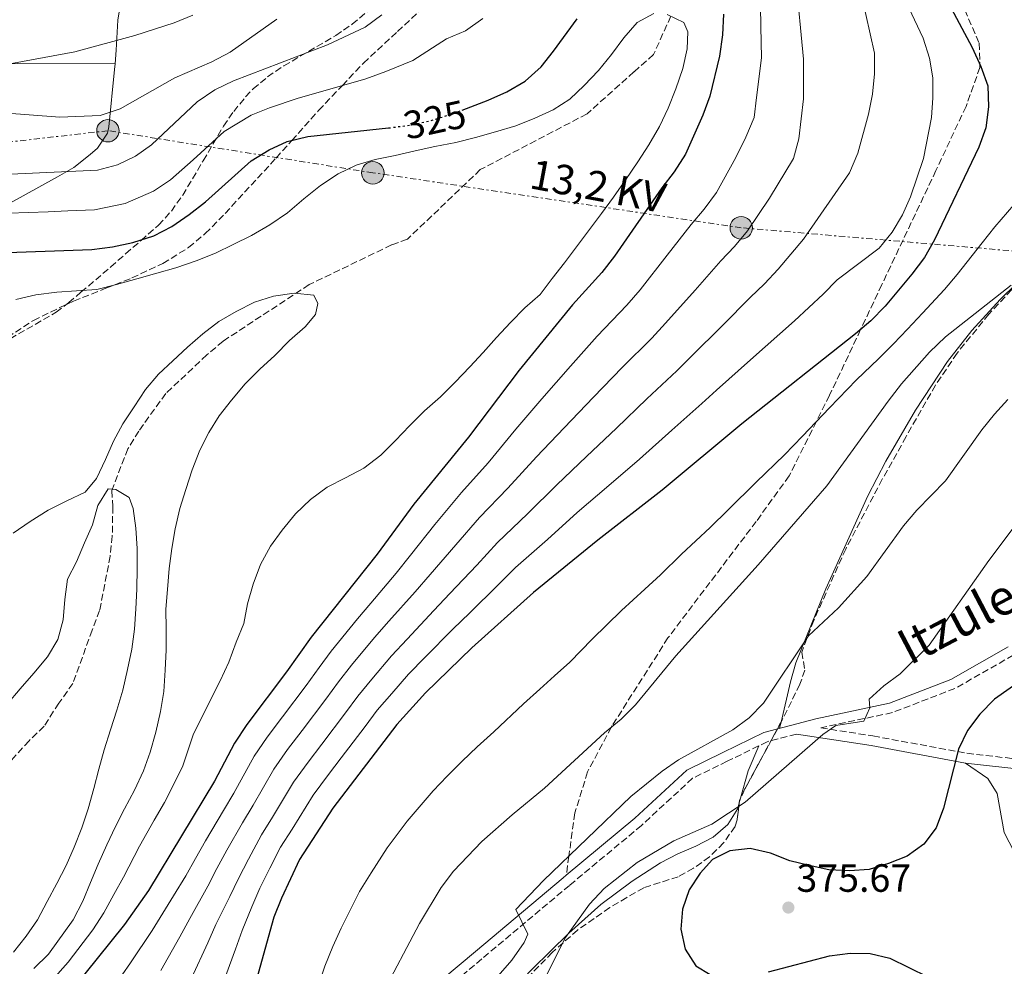
# Model space of a CAD drawing. Units: metres. Extents: x 623541 to 626969, y 4782763 to 4785138.
# Drawn here: x 624070 to 624320, y 4783310 to 4783550 of the extents above; entities that cross this region are included whole.
import ezdxf
from ezdxf.enums import TextEntityAlignment as Align

# ---------------------------------------------------------------- set-up
doc = ezdxf.new("R2010")
doc.units = ezdxf.units.M
doc.header["$MEASUREMENT"] = 0
for name, pattern in [('DGN Style 3', [2.435890702152634, 1.739921930109024, -0.6959687720436097]), ('DGN Style 5', [1.217945351076317, 0.5219765790327072, -0.6959687720436097]), ('DGN Style 7', [3.4798438602180486, 1.565929737098122, -0.6959687720436097, 0.5219765790327072, -0.6959687720436097])]:
    doc.linetypes.add(name, pattern=pattern)
for name, color, linetype, lineweight in [('Barranco lineal', 142, 'DGN Style 3', 13), ('Camino', 7, 'DGN Style 3', 0), ('Cota de curva de nivel directora', 7, 'Continuous', 0), ('Cota de punto acotado terreno', 7, 'Continuous', 0), ('Curva de nivel directora', 30, 'Continuous', 30), ('Curva de nivel directora no vista', 30, 'DGN Style 5', 30), ('Curva de nivel intermedia', 30, 'Continuous', 0), ('Línea de cambio de uso (parcela vista)', 92, 'Continuous', 0), ('Línea eléctrica', 6, 'DGN Style 7', 0), ('Margen derecho', 7, 'Continuous', 0), ('Poste tendido eléctrico', 7, 'Continuous', 0), ('Punto acotado terreno (símbolo)', 7, 'Continuous', 0), ('Senda', 7, 'DGN Style 3', 0), ('Tensión línea eléctrica', 7, 'Continuous', 0), ('Torre eléctrica', 7, 'Continuous', 0), ('Zona arbolada', 92, 'DGN Style 3', 0)]:
    doc.layers.add(name, color=color, linetype=linetype, lineweight=lineweight)
doc.styles.add('Style-Arial', font='arial.ttf')

# ---------------------------------------------------------------- blocks, each defined once
blk = doc.blocks.new('5PATER')
at = {"layer": 'Punto acotado terreno (símbolo)', "linetype": 'Continuous', "lineweight": 0}
h = blk.add_hatch(color=51, dxfattribs=at)
edge = h.paths.add_edge_path()
edge.add_ellipse((0, 0), major_axis=(-0.1095731443231308, -0.1110710700762829), ratio=0.9994222409660317, start_angle=0, end_angle=360)
blk = doc.blocks.new('5PELE')
at = {"layer": 'Torre eléctrica', "linetype": 'Continuous', "lineweight": 0}
h = blk.add_hatch(color=9, dxfattribs=at)
edge = h.paths.add_edge_path()
edge.add_arc((-2.000000476837158e-05, 0), 0.2850000000000001, 0, 360)
at = {"layer": 'Torre eléctrica', "color": 252, "linetype": 'Continuous', "lineweight": 0}
blk.add_circle((-2.000000476837158e-05, 0), 0.2850000000000001, dxfattribs=at)

msp = doc.modelspace()

# ---------------------------------------------------------------- linework, layer by layer
at = {"layer": 'Barranco lineal', "color": 142, "linetype": 'DGN Style 3', "lineweight": 13}
msp.add_polyline3d([(624235.3200000003, 4783551.15, 320), (624230.9299999997, 4783541.390000001, 320.1399999999995), (624225.9600000001, 4783537.01, 320.4700000000012), (624214.0300000003, 4783526.33, 321.3699999999953), (624186.9199999999, 4783512.16, 320.570000000007), (624168.4000000004, 4783494.5, 318.9499999999971), (624164.3700000001, 4783493.029999999, 318.1399999999995), (624143.4299999997, 4783482.949999999, 317.3300000000018), (624121.5899999999, 4783468.59, 315.7100000000065), (624117.4400000004, 4783465.08, 315.7100000000065), (624107.0199999996, 4783455.289999999, 314.0899999999965), (624100.1500000004, 4783445.76, 313.2799999999988), (624097.3899999997, 4783441.27, 313.2799999999988), (624093.2800000003, 4783430.630000001, 310.8600000000006), (624093.5599999997, 4783426.57, 310.8600000000006), (624093.4299999997, 4783419.09, 310.8600000000006), (624092.8899999997, 4783413.99, 310.8600000000006), (624090.2199999997, 4783400.16, 310.0500000000029), (624088.3200000003, 4783395.189999999, 310.0500000000029), (624083.4299999997, 4783381.640000001, 308.3099999999977), (624079.8300000001, 4783376.619999999, 307.5200000000041), (624076.0899999999, 4783370.74, 306.6600000000035), (624072.29, 4783367.07, 306.0800000000018), (624063.5599999997, 4783357.49, 305.0899999999965)], dxfattribs=at)
at = {"layer": 'Camino', "color": 7, "linetype": 'DGN Style 3', "lineweight": 0}
for points in [[(624378.8200000009, 4783366.060000001, 377.4299999999931), (624375.9699999989, 4783375.010000002, 377.4299999999931), (624376.140000001, 4783381.960000004, 377.4299999999931), (624377.9800000006, 4783390.32, 377.4299999999931), (624381.7100000011, 4783403.380000004, 377.4299999999931), (624384.0100000009, 4783410.630000001, 378.2400000000052), (624384.3799999976, 4783414.84, 378.2400000000052), (624384.1299999994, 4783424.02, 377.4299999999931), (624382.7999999997, 4783433.140000002, 376.5700000000071), (624372.4799999997, 4783425.730000002, 375.820000000007), (624355.4600000011, 4783412.01, 375.0099999999949), (624322.32, 4783388.800000003, 372.1699999999982), (624307.4800000007, 4783380.34, 371.3699999999955), (624291.6000000018, 4783374.230000001, 370.1499999999942), (624273.3999999985, 4783370.359999999, 368.8800000000046), (624286.6700000011, 4783368.300000002, 371.770000000004), (624310.5399999984, 4783363.880000004, 374.1900000000024), (624324.9299999984, 4783362.250000001, 375.8099999999977), (624336.2699999998, 4783361.720000001, 376.6199999999953)], [(624267.2600000007, 4783368.790000001, 367.6199999999953), (624259.7999999997, 4783366.84, 367.7200000000012), (624249.6200000007, 4783361.850000001, 366.9100000000035), (624240.8200000008, 4783357.53, 368.1300000000049), (624227.8500000001, 4783345.550000002, 366.5099999999949), (624209.5799999975, 4783330.340000001, 365.6999999999972), (624187.2699999983, 4783311.65, 362.4600000000065), (624170.3199999987, 4783297.390000002, 360.4400000000023)]]:
    msp.add_polyline3d(points, dxfattribs=at)
at = {"layer": 'Curva de nivel directora', "color": 30, "linetype": 'Continuous', "lineweight": 30, "flags": 128}
for points, elevation in [([(624304.6100000006, 4783556.939999999), (624311.8799999994, 4783543.170000001), (624314.0999999989, 4783538.36), (624315.829999999, 4783533.410000003), (624316.0500000003, 4783528.130000004), (624315.3599999996, 4783522.820000002), (624313.5499999991, 4783517.840000002), (624302.3099999984, 4783494.37), (624299.729999999, 4783489.850000001), (624296.5799999996, 4783485.59), (624289.7800000003, 4783477.480000001), (624286.1300000001, 4783473.760000002), (624282.2599999988, 4783470.449999999), (624253.3400000001, 4783447.61), (624233.1599999988, 4783430.710000002), (624216.7500000001, 4783418.020000001), (624200.4299999989, 4783404.770000001), (624184.7600000004, 4783390.640000002), (624172.9800000008, 4783379.260000001), (624165.6899999997, 4783371.2), (624149.4600000001, 4783349.960000002), (624140.9899999987, 4783336.930000001), (624136.3899999987, 4783327.070000002), (624134.4399999996, 4783322.220000001), (624123.3199999996, 4783282.000000001)], 350), ([(624248.6900000009, 4783551.7), (624248.4200000004, 4783546.410000003), (624247.6699999995, 4783540.960000002), (624245.2399999998, 4783530.810000002), (624243.4200000004, 4783526.04), (624239.0399999993, 4783516.109999999), (624236.1699999995, 4783511.580000001), (624233.02, 4783507.53), (624221.0499999984, 4783490.160000001), (624217.8299999997, 4783486.039999999), (624210.3399999996, 4783477.840000001), (624196.8300000002, 4783461.26), (624183.8799999995, 4783444.220000002), (624170.0300000004, 4783427.140000002), (624160.7199999986, 4783414.439999999), (624143.919999999, 4783393.390000002), (624137.6899999996, 4783384.600000001), (624127.5700000009, 4783371.180000001), (624124.4999999999, 4783366.430000001), (624119.4100000003, 4783356.77), (624102.6599999998, 4783329.050000002), (624096.5099999986, 4783320.390000002), (624082.9999999992, 4783303.539999999)], 325), ([(624182.2999999993, 4783527.29), (624188.949999999, 4783529.810000001), (624193.6799999987, 4783531.960000001), (624198.339999999, 4783534.660000001), (624202.4099999992, 4783538.250000001), (624205.5000000005, 4783542.230000002), (624211.5299999987, 4783550.460000002)], 325), ([(624061.9500000004, 4783490.970000003), (624088.2000000004, 4783491.9), (624093.4699999989, 4783492.539999999), (624098.6499999999, 4783493.65), (624103.9599999984, 4783495.330000001), (624108.5499999995, 4783497.750000002), (624112.9900000008, 4783500.730000001), (624117.1399999993, 4783503.970000003), (624128.6699999984, 4783514.37), (624133.2500000005, 4783517.210000001), (624137.8499999982, 4783519.280000002), (624143.0999999987, 4783520.539999999), (624163.6199999999, 4783522.760000002)], 325), ([(624326.3799999991, 4783383.86), (624317.5099999999, 4783377.630000001), (624313.7900000005, 4783373.84), (624310.7100000004, 4783369.720000001), (624308.4100000004, 4783364.930000001), (624304.5799999994, 4783349.95), (624302.6999999996, 4783344.960000002), (624299.6199999994, 4783340.770000001), (624295.3199999991, 4783337.730000001), (624290.5800000004, 4783335.859999999), (624285.6799999987, 4783334.410000001), (624280.6899999997, 4783333.990000002), (624275.4599999995, 4783334.26), (624270.4300000003, 4783335.37), (624265.5300000008, 4783336.560000001), (624260.6099999989, 4783338.510000001), (624255.4999999994, 4783339.690000001), (624250.3000000003, 4783339.130000002), (624245.9100000004, 4783336.920000002), (624242.7400000008, 4783333.420000001), (624240.0099999994, 4783329.17), (624238.2599999993, 4783324.260000002), (624237.8500000002, 4783319.240000002), (624238.959999999, 4783314.130000002), (624241.65, 4783309.890000002), (624245.3299999991, 4783307.700000001)], 375), ([(624260.1199999994, 4783308.390000002), (624275.6499999994, 4783312.430000001), (624280.8499999985, 4783313.130000004), (624285.9899999994, 4783313.07), (624290.9699999993, 4783311.810000001), (624300.6199999986, 4783307.08)], 375)]:
    msp.add_lwpolyline(points, dxfattribs=dict(at, elevation=elevation))
at = {"layer": 'Curva de nivel directora no vista', "color": 30, "linetype": 'DGN Style 5', "lineweight": 30, "elevation": 325, "flags": 128}
msp.add_lwpolyline([(624163.6199999999, 4783522.760000002), (624163.8999999993, 4783522.79), (624169.0299999992, 4783523.49), (624174.2100000002, 4783524.600000001), (624179.2399999994, 4783526.130000002), (624182.2999999993, 4783527.29)], dxfattribs=at)
at = {"layer": 'Curva de nivel intermedia', "color": 30, "linetype": 'Continuous', "lineweight": 0, "flags": 128}
for points, elevation in [([(623998.4600000002, 4783567.939999999), (624002.5100000004, 4783547.470000001), (624003.0700000012, 4783542.27), (624002.9999999999, 4783532.189999999), (624004.77, 4783528.760000001), (624006.850000001, 4783528.680000001), (624011.8900000014, 4783530.140000001), (624016.5700000018, 4783532.010000001), (624026.9200000007, 4783534.59), (624032.0500000004, 4783535.220000001), (624042.3300000001, 4783535.779999999), (624052.5100000014, 4783537.109999998), (624068.3099999997, 4783539.21), (624083.9400000002, 4783542.08), (624099.1200000015, 4783546.26), (624109.1799999998, 4783549.449999999), (624113.8600000005, 4783551.390000001)], 345.0000000000002), ([(624267.110000001, 4783560.649999999), (624268.9999999999, 4783540.189999999), (624268.9999999999, 4783530.180000001), (624267.8200000018, 4783519.989999999), (624266.5000000009, 4783514.949999999), (624260.4099999999, 4783504.88), (624254.7599999994, 4783496.609999999), (624251.4700000014, 4783492.650000001), (624248.0100000014, 4783488.980000001), (624241.4600000001, 4783481.560000001), (624233.97, 4783473.140000001), (624230.5000000009, 4783469.390000001), (624222.9400000017, 4783461.890000001), (624215.6799999995, 4783454.34), (624208.1900000017, 4783446.589999998), (624201.1700000009, 4783439.190000001), (624193.92, 4783431.220000001), (624186.7200000006, 4783423.779999998), (624180.7000000011, 4783416.859999998), (624174.1900000002, 4783409.34), (624170.3299999998, 4783404.92), (624163.7100000017, 4783397.449999998), (624160.01, 4783393.329999999), (624154.2000000009, 4783386.259999999), (624150.8900000006, 4783382.07), (624147.6800000009, 4783377.650000001), (624141.6400000014, 4783369.680000001), (624137.9600000001, 4783364.83), (624134.4800000021, 4783359.84), (624129.2500000017, 4783350.689999998), (624126.4900000013, 4783346.26), (624122.5400000017, 4783339.32), (624120.0000000005, 4783334.619999999), (624117.6700000013, 4783330.109999998), (624113.1000000003, 4783321.939999999), (624110.6100000005, 4783317.27), (624105.7900000013, 4783308.73)], 335), ([(624292.9200000007, 4783559.409999999), (624299.4200000005, 4783545.539999997), (624301.020000001, 4783540.439999999), (624301.8500000002, 4783535.460000002), (624301.9200000018, 4783530.390000001), (624301.5799999997, 4783525.369999999), (624299.500000001, 4783514.949999999), (624296.2199999997, 4783505.269999999), (624294.2000000014, 4783500.689999999), (624291.5400000016, 4783496.240000002), (624288.2400000002, 4783492.180000001), (624277.6000000007, 4783484.180000001), (624274.0500000013, 4783480.560000001), (624266.7600000001, 4783473.720000002), (624262.9900000016, 4783470.429999999), (624255.5799999997, 4783463.819999999), (624246.8800000004, 4783456.119999999), (624243.1699999999, 4783452.730000001), (624235.5400000013, 4783445.949999999), (624227.3300000015, 4783438.59), (624219.5599999998, 4783431.930000001), (624211.5600000002, 4783425.07), (624203.9699999995, 4783418.220000001), (624195.8600000001, 4783411.109999999), (624191.3800000009, 4783406.569999999), (624184.2599999995, 4783399.599999999), (624179.9500000002, 4783395.4), (624172.9500000018, 4783388.279999999), (624168.6600000003, 4783383.95), (624164.4800000006, 4783379.119999999), (624160.760000001, 4783374.819999999), (624157.6600000008, 4783370.699999999), (624151.6000000013, 4783362.749999999), (624148.3500000014, 4783358.48), (624144.4600000001, 4783353.25), (624139.0900000011, 4783344.609999998), (624136.1500000019, 4783340.04), (624133.4299999992, 4783334.7), (624130.9300000004, 4783329.59), (624128.8499999995, 4783324.850000001), (624126.440000002, 4783318.91), (624124.7200000011, 4783314.140000001), (624121.3400000016, 4783304.869999999)], 345.0000000000002), ([(624283.7300000018, 4783556.589999998), (624287.0600000002, 4783541.729999999), (624287.0700000012, 4783536.519999999), (624286.5900000005, 4783531.36), (624285.5500000013, 4783526.259999999), (624282.8300000011, 4783516.310000001), (624280.7500000001, 4783511.310000001), (624268.9999999999, 4783494.529999998), (624262.6100000016, 4783486.859999999), (624259.1100000013, 4783483.179999999), (624255.5000000015, 4783479.699999998), (624248.520000001, 4783472.689999999), (624240.4299999997, 4783464.630000001), (624236.8300000011, 4783461.059999999), (624229.2400000005, 4783453.92), (624221.4999999999, 4783446.460000001), (624213.8800000001, 4783439.26), (624206.360000001, 4783432.130000001), (624198.9400000002, 4783424.720000001), (624191.2900000014, 4783417.439999999), (624186.040000001, 4783411.710000001), (624179.2200000016, 4783404.470000001), (624175.14, 4783400.159999999), (624168.3300000017, 4783392.869999998), (624164.3300000007, 4783388.639999999), (624159.3399999995, 4783382.689999999), (624155.8300000003, 4783378.440000001), (624152.6699999997, 4783374.17), (624146.6200000013, 4783366.220000001), (624143.1500000001, 4783361.66), (624139.4700000011, 4783356.550000001), (624134.1700000013, 4783347.65), (624131.3200000015, 4783343.150000001), (624127.9900000012, 4783337.009999999), (624125.4600000009, 4783332.100000001), (624123.2600000014, 4783327.480000001), (624119.7700000001, 4783320.430000001), (624117.6700000013, 4783315.699999998), (624113.5700000019, 4783306.8)], 340.0000000000002), ([(624258.1300000001, 4783553.679999998), (624258.2199999995, 4783548.550000001), (624258.3300000012, 4783540.58), (624257.1199999999, 4783530.49), (624256.5300000019, 4783525.400000001), (624254.3900000006, 4783520.430000001), (624251.8200000002, 4783515.230000001), (624246.9000000005, 4783506.359999999), (624243.8200000004, 4783502.119999999), (624240.5100000001, 4783498.259999999), (624234.4000000014, 4783490.430000001), (624227.5100000004, 4783481.649999999), (624224.170000001, 4783477.710000001), (624216.6400000006, 4783469.869999998), (624209.8500000001, 4783462.21), (624202.5099999999, 4783453.929999999), (624195.9699999997, 4783446.24), (624188.900000002, 4783437.719999999), (624182.1500000019, 4783430.109999998), (624175.3700000002, 4783421.999999999), (624169.150000002, 4783414.21), (624165.530000001, 4783409.679999999), (624159.1000000003, 4783402.039999999), (624155.6800000005, 4783398.020000001), (624149.0599999999, 4783389.819999999), (624145.9599999997, 4783385.689999999), (624142.6900000018, 4783381.119999997), (624136.6500000001, 4783373.149999999), (624132.7600000009, 4783367.999999999), (624129.490000001, 4783363.140000001), (624124.3299999998, 4783353.730000001), (624121.6600000011, 4783349.380000001), (624117.1000000013, 4783341.62), (624114.5300000008, 4783337.13), (624112.07, 4783332.739999999), (624109.0200000012, 4783327.679999999), (624103.5600000005, 4783318.83), (624098.0199999996, 4783310.66), (624091.6900000018, 4783301.489999999)], 330.0000000000002), ([(624047.3300000001, 4783510.119999999), (624089.6900000013, 4783511.99), (624094.7300000016, 4783513.38), (624099.3300000017, 4783515.600000001), (624103.4199999997, 4783518.49), (624115.0100000014, 4783529.38), (624119.4400000017, 4783532.42), (624124.2500000016, 4783534.710000001), (624148.1200000012, 4783543.859999999), (624157.6600000008, 4783548.359999998), (624161.8899999999, 4783551.470000001)], 335), ([(624058.8200000012, 4783527.100000001), (624080.070000001, 4783525.529999998), (624090.3500000007, 4783525.880000002), (624095.4400000002, 4783527.619999998), (624109.3400000008, 4783535.449999998), (624118.7500000009, 4783539.529999999), (624123.4100000013, 4783542.029999998), (624135.2500000009, 4783550.369999998)], 340.0000000000002), ([(624067.1300000015, 4783501.070000002), (624077.1200000006, 4783501.470000001), (624082.1200000007, 4783501.67), (624088.9500000015, 4783501.949999999), (624096.6900000018, 4783503.519999999), (624103.9400000006, 4783506.67), (624108.2000000008, 4783509.609999999), (624113.9600000009, 4783514.619999998), (624121.8399999999, 4783521.880000001), (624128.750000001, 4783525.96), (624133.3800000001, 4783527.890000001), (624140.6800000002, 4783530.31), (624148.100000001, 4783532.470000001), (624157.8399999997, 4783535.260000001), (624162.8900000012, 4783537.130000001), (624169.7700000011, 4783539.850000001), (624178.3099999995, 4783545.399999999), (624183.1900000012, 4783547.429999999), (624187.5499999997, 4783550.569999999)], 330.0000000000002), ([(624074.0400000005, 4783480.390000002), (624079.2999999999, 4783481.02), (624084.3700000015, 4783481.369999998), (624089.5000000013, 4783481.720000001), (624094.5400000017, 4783482.970000001), (624099.6500000014, 4783484.439999999), (624104.7499999999, 4783485.9), (624109.5800000001, 4783487.220000001), (624114.7499999999, 4783488.960000001), (624119.6300000015, 4783490.970000001), (624124.16, 4783493.179999999), (624128.8200000003, 4783495.470000001), (624133.4800000007, 4783498.099999998), (624137.9800000001, 4783501.21), (624142.0599999994, 4783504.730000001), (624146.3399999997, 4783508.119999998), (624150.8500000003, 4783511.100000001), (624155.380000001, 4783513.310000001), (624160.2000000001, 4783514.759999999), (624165.2500000016, 4783515.74), (624170.3700000001, 4783516.919999998), (624175.3400000011, 4783518.029999999), (624180.6699999999, 4783519.08), (624185.7100000002, 4783520.340000001), (624190.8100000009, 4783521.730000001), (624195.9800000008, 4783523.26), (624200.7300000006, 4783525.269999999), (624205.4000000021, 4783527.350000001), (624209.7000000004, 4783530.039999999), (624213.29, 4783533.550000001), (624216.9400000002, 4783537.33), (624220.2300000003, 4783541.389999999), (624223.3799999997, 4783545.649999999), (624226.7500000005, 4783549.560000001), (624231.0000000016, 4783551.84)], 320.0000000000002), ([(624234.4100000003, 4783551.590000001), (624238.6399999993, 4783549.55), (624239.6100000015, 4783547.140000001), (624239.4599999996, 4783542.819999999), (624238.3399999997, 4783537.859999999), (624236.6100000021, 4783532.730000001), (624234.6600000006, 4783527.739999999), (624232.420000001, 4783523.159999999), (624229.7000000008, 4783518.499999999), (624226.9699999995, 4783514.109999998), (624223.9000000005, 4783509.649999999), (624220.7500000012, 4783505.180000001), (624217.6700000011, 4783501.06), (624214.6500000014, 4783496.939999999), (624211.3700000001, 4783492.539999999), (624208.2800000011, 4783488.489999999), (624205.190000002, 4783484.509999998), (624202.1100000021, 4783480.46), (624198.2400000006, 4783477.09), (624194.5900000005, 4783473.300000001), (624191.0099999999, 4783469.52), (624187.6400000014, 4783465.739999999), (624184.2599999995, 4783462.029999999), (624180.5500000014, 4783458.17), (624176.8299999998, 4783454.449999999), (624172.7500000006, 4783450.86), (624168.8900000005, 4783447.069999999), (624165.3800000012, 4783443.359999998), (624161.6600000019, 4783439.640000001), (624157.3700000005, 4783436.32), (624152.7100000001, 4783433.83), (624148.0499999997, 4783431.470000001), (624143.7600000004, 4783428.369999999), (624139.9600000004, 4783424.710000001), (624136.600000001, 4783420.59), (624133.6600000019, 4783416.470000001), (624131.0700000012, 4783411.880000001), (624129.1900000013, 4783406.890000001), (624127.8000000011, 4783401.849999999), (624126.8300000011, 4783396.889999999), (624124.8799999999, 4783392.100000001), (624123.0700000015, 4783387.05), (624120.8400000008, 4783382.26), (624114.0200000012, 4783368.810000001), (624111.2400000007, 4783360.46), (624106.6699999997, 4783351.37), (624104.0800000014, 4783346.859999999), (624100.3399999996, 4783340.33), (624096.2699999994, 4783332.38), (624093.8100000008, 4783328.019999999), (624091.2400000002, 4783323.369999999), (624088.4500000008, 4783319.060000001), (624082.1800000012, 4783310.789999999), (624078.2600000006, 4783306.36)], 320.0000000000002), ([(624322.4400000006, 4783503.25), (624317.6500000008, 4783497.640000001), (624314.4100000019, 4783493.569999999), (624308.0999999997, 4783485.51), (624304.85, 4783481.71), (624299.2199999995, 4783475.739999999), (624295.4000000017, 4783471.630000002), (624291.9200000016, 4783467.890000001), (624288.0999999995, 4783464.09), (624282.4600000001, 4783458.789999999), (624275.6100000015, 4783451.640000001), (624268.7600000006, 4783444.480000001), (624264.1600000006, 4783439.720000001), (624257.0400000016, 4783432.739999999), (624249.9200000003, 4783425.759999999), (624245.3100000012, 4783421.219999999), (624237.990000001, 4783414.46), (624232.6600000003, 4783409.23), (624228.7100000007, 4783405.62), (624222.7699999996, 4783400.199999999), (624215.3200000018, 4783392.869999998), (624209.7000000004, 4783387.01), (624205.7300000007, 4783383.569999999), (624202.0400000004, 4783380.199999999), (624197.9299999999, 4783376.470000001), (624190.3900000006, 4783369.359999998), (624186.1600000017, 4783365.55), (624182.3000000016, 4783361.899999999), (624178.4700000006, 4783358.06), (624174.9800000014, 4783354.329999999), (624168.3300000017, 4783346.609999998), (624163.230000001, 4783339.890000001), (624159.2099999998, 4783333.56), (624156.2300000006, 4783328.810000001), (624151.6000000013, 4783319.46), (624149.4500000011, 4783314.829999999), (624147.4000000014, 4783309.8)], 355.0000000000002), ([(624321.7600000012, 4783482.83), (624305.0800000001, 4783469.720000001), (624301.020000001, 4783465.779999999), (624293.940000002, 4783457.730000001), (624290.52, 4783453.320000002), (624274.99, 4783431.82), (624257.4700000007, 4783411.730000001), (624236.5499999993, 4783388.689999999), (624226.3300000001, 4783376.24), (624222.6700000011, 4783372.590000001), (624218.4600000001, 4783369.07), (624203.2000000004, 4783355.02), (624194.9800000017, 4783348.249999999), (624187.3100000005, 4783341.439999999), (624180.0799999997, 4783333.929999999), (624176.9999999997, 4783329.82), (624171.480000001, 4783320.689999999), (624161.6999999998, 4783302.210000002)], 360), ([(624068.2900000017, 4783419.8), (624072.5899999999, 4783422.769999998), (624077.1699999998, 4783425.67), (624081.9000000017, 4783428.029999999), (624086.5000000016, 4783430.24), (624089.4600000011, 4783433.73), (624091.6900000018, 4783438.52), (624093.7200000014, 4783443.17), (624096.0999999995, 4783447.61), (624098.9699999995, 4783451.929999998), (624101.8399999995, 4783456.329999999), (624105.140000001, 4783460.17), (624108.7900000009, 4783463.609999999), (624112.5199999993, 4783467.05), (624116.4599999998, 4783470.429999999), (624120.480000001, 4783473.599999999), (624124.9300000012, 4783476.16), (624129.52, 4783478.509999999), (624134.4100000005, 4783480.039999999), (624139.6100000017, 4783480.809999999), (624144.6299999999, 4783480.25), (624145.6600000003, 4783478.189999999)], 315.0000000000005), ([(624068.9199999997, 4783479.2), (624074.0400000005, 4783480.390000002)], 320.0000000000002), ([(624145.6600000003, 4783478.189999999), (624145.0400000011, 4783475.390000001), (624142.4200000014, 4783472.26), (624138.4100000015, 4783468.739999999), (624134.7600000014, 4783464.959999999), (624130.8900000001, 4783461.509999998), (624127.1700000009, 4783457.720000001), (624123.7399999998, 4783453.600000001), (624120.5900000005, 4783449.609999998), (624117.9200000016, 4783445.369999998), (624115.6799999997, 4783440.859999999), (624113.7400000019, 4783435.869999998), (624112.07, 4783430.88), (624110.6000000014, 4783426.039999999), (624109.4200000013, 4783420.939999999), (624108.5200000005, 4783415.91), (624107.8900000001, 4783410.81), (624107.49, 4783405.52), (624107.070000002, 4783400.499999999), (624107.1400000014, 4783395.49), (624107.0800000011, 4783390.140000002), (624106.8700000008, 4783384.989999999), (624106.5300000012, 4783379.619999998), (624105.7000000018, 4783374.529999998), (624104.5300000006, 4783369.279999998), (624103.070000001, 4783364.159999999), (624101.3200000009, 4783359.460000001), (624099.1000000014, 4783354.529999998), (624096.5100000009, 4783349.800000001), (624094.2100000008, 4783345.279999999), (624092.0400000005, 4783340.63), (624089.8800000013, 4783335.71), (624087.8600000007, 4783331.060000001), (624085.9699999997, 4783326.349999999), (624083.5300000011, 4783321.619999999), (624077.2400000013, 4783312.9), (624073.5100000009, 4783309.179999999)], 315.0000000000005), ([(624320.8899999994, 4783453.789999999), (624317.5099999999, 4783450.08), (624314.2900000013, 4783446.029999999), (624305.1200000002, 4783433.119999999), (624297.8200000002, 4783425.679999999), (624294.4500000017, 4783421.699999999), (624285.0700000006, 4783408.779999998), (624277.9200000004, 4783400.869999998), (624270.2699999993, 4783393.699999999), (624258.8499999997, 4783376.63), (624255.2000000019, 4783372.91), (624251.04, 4783369.880000002), (624237.2800000003, 4783362.26), (624233.1100000016, 4783359.369999999), (624225.1600000011, 4783352.890000001), (624202.9400000012, 4783331.550000001), (624195.9200000005, 4783324.189999999), (624199.0099999995, 4783317.949999999), (624198.1, 4783315.84), (624194.9500000004, 4783311.3), (624191.4500000002, 4783307.380000002)], 365.0000000000002), ([(624066.7200000003, 4783376.380000002), (624070.0199999994, 4783380.289999999), (624073.5199999998, 4783384.279999998), (624076.9500000008, 4783388.409999999), (624079.6100000006, 4783392.800000001), (624080.9299999994, 4783397.77), (624081.4099999999, 4783403), (624082.0400000003, 4783408.09), (624084.3499999992, 4783412.539999997), (624086.3699999999, 4783417.320000002), (624088.4000000015, 4783421.970000001), (624089.7200000003, 4783426.800000001), (624092.3900000014, 4783431.05), (624094.3400000005, 4783430.890000001), (624097.7300000011, 4783428.83), (624098.7100000002, 4783426.080000001), (624099.4099999999, 4783421.09), (624099.7600000007, 4783415.949999998), (624099.7600000007, 4783410.880000002), (624099.7000000004, 4783405.59), (624099.420000001, 4783400.579999999), (624099.0800000012, 4783395.419999998), (624098.3800000016, 4783390.329999999), (624097.2800000019, 4783385.15), (624096.0999999995, 4783379.899999999), (624094.5700000006, 4783374.859999999), (624092.9700000003, 4783369.81), (624091.3699999999, 4783364.75), (624089.9800000018, 4783359.850000001), (624088.7300000002, 4783354.949999998), (624087.2700000006, 4783349.760000001), (624085.6700000003, 4783344.92), (624083.7200000011, 4783339.999999999), (624081.6900000017, 4783335.42), (624079.3800000004, 4783330.84), (624076.8700000005, 4783326.249999999), (624074.4200000005, 4783321.590000001), (624071.5500000005, 4783317.410000001), (624068.3200000008, 4783313.359999998)], 310), ([(624322.310000001, 4783421.119999998), (624316.0800000017, 4783412.88), (624300.9600000005, 4783391.319999999), (624293.5800000001, 4783384.090000001), (624289.4200000004, 4783381.06), (624285.690000002, 4783377.62), (624285.8999999999, 4783375.4), (624284.3900000012, 4783372.019999999), (624277.2600000009, 4783370.92), (624273.9100000004, 4783368.67), (624254.2300000018, 4783351.509999998), (624245.7600000006, 4783345.92), (624236.070000001, 4783341.62), (624226.7700000005, 4783336.140000001), (624218.400000002, 4783329.579999999), (624214.6900000017, 4783325.59), (624208.5300000014, 4783317.070000002), (624203.9200000003, 4783307.84)], 370.0000000000002), ([(624147.4000000014, 4783309.8), (624145.0600000012, 4783302.699999998)], 355.0000000000002)]:
    msp.add_lwpolyline(points, dxfattribs=dict(at, elevation=elevation))
at = {"layer": 'Línea de cambio de uso (parcela vista)', "color": 92, "linetype": 'Continuous', "lineweight": 0, "elevation": 366.7400000000052, "flags": 128}
msp.add_lwpolyline([(624262.9600000001, 4783370.25), (624263.3201000001, 4783371.805199999)], dxfattribs=at)
at = {"layer": 'Línea de cambio de uso (parcela vista)', "color": 92, "linetype": 'Continuous', "lineweight": 0, "extrusion": (0.7742787593815271, -0.136334328755994, 0.6179849137100806), "elevation": -168560.3426758774, "flags": 128}
msp.add_lwpolyline([(4819134.729466071, 132968.1418173789), (4819141.961559438, 132967.0750268482), (4819148.707285843, 132964.4293558053)], dxfattribs=at)
at = {"layer": 'Línea de cambio de uso (parcela vista)', "color": 92, "linetype": 'Continuous', "lineweight": 0, "extrusion": (0.03006204118807966, 0.1106825263662039, 0.9934010529674311), "elevation": 548567.8780593037, "flags": 128}
msp.add_lwpolyline([(651337.2510027421, -4748154.850175587), (651337.2510027421, -4748156.034212133)], dxfattribs=at)
at = {"layer": 'Línea de cambio de uso (parcela vista)', "color": 92, "linetype": 'Continuous', "lineweight": 0}
for points in [[(624095.5199999996, 4783554.289999999, 348.6600000000035), (624094.8499999996, 4783550.17, 348.6300000000047), (624094.3799999999, 4783542.51, 343.7799999999988), (624094.1301999995, 4783539, 343.2307000000001)], [(624094.1301999995, 4783539, 343.2299999999959), (624069.29, 4783539.130000001, 346.0299999999988), (624064.2999999998, 4783539.07, 346.0099999999948), (624044.2800000003, 4783538.480000001, 344.8500000000058), (624023.0599999997, 4783537.480000001, 345.8500000000058), (624018.0899999999, 4783537.07, 345.820000000007), (624009.3499999996, 4783536.17, 345.1199999999953)], [(624094.1301999995, 4783539, 343.2307000000001), (624094.0300000003, 4783537.59, 343.0099999999948), (624092.5599999997, 4783523.050000001, 338.6499999999942), (624092.25, 4783521.41, 338.1100000000006), (624089.6399999997, 4783517.609999999, 336.429999999993), (624087.8200000003, 4783516.02, 335.679999999993), (624083.6699999999, 4783512.680000001, 335.679999999993), (624079.4900000002, 4783510.33, 334.679999999993), (624066.8399999999, 4783503.279999999, 330.4100000000035)], [(624263.3201000001, 4783371.805199999, 366.7400000000052), (624265.6900000004, 4783382.039999999, 366.7400000000052), (624267.0499999998, 4783386.83, 366.5800000000018), (624274.7100000001, 4783405.680000001, 364.6600000000035), (624285.3399999999, 4783429.279999999, 362.2700000000041), (624289.9400000004, 4783438.109999999, 361.5), (624297.4500000002, 4783451.060000001, 360.5299999999988), (624305.6100000005, 4783463.42, 359.7899999999936), (624311.7699999996, 4783471.289999999, 359.5), (624319.0199999996, 4783479.199999999, 359.4499999999971), (624335.2199999997, 4783495.09, 359.4499999999971), (624338.6100000005, 4783498.76, 359.4499999999971), (624341.4719000002, 4783502.457000001, 359.4499999999971)], [(624310.1699999999, 4783361.4, 374.8399999999965), (624315.8799999999, 4783357.49, 375.6499999999942), (624318.1900000004, 4783353.65, 375.6499999999942), (624319.9800000006, 4783343.789999999, 375.6499999999942), (624322.5099999999, 4783338.880000001, 375.8699999999953), (624325.3600000005, 4783334.76, 376.2700000000041), (624327.6100000005, 4783332.350000001, 376.4600000000065), (624339.6299999999, 4783321.310000001, 376.4600000000065), (624346.8700000001, 4783314.460000001, 377.2700000000041), (624349.0999999996, 4783309.91, 376.9100000000035), (624349.5899999999, 4783304.76, 376.4799999999959)], [(624183.4892999995, 4783290.189300001, 366.4663), (624184.8399999999, 4783292.130000001, 366.5800000000018), (624193.2199999997, 4783301.91, 367.3500000000058), (624200.1200000001, 4783309.09, 368.0800000000018), (624209.4199999999, 4783318.210000001, 369.4900000000052), (624217.5199999996, 4783325.449999999, 370.7799999999988), (624225.5099999999, 4783331.41, 371.6900000000023), (624232.6699999999, 4783336.060000001, 372.3999999999942), (624237.0899999999, 4783338.33, 372.820000000007), (624241.7100000001, 4783340.26, 373.1300000000047), (624246.0700000003, 4783342.539999999, 373.2100000000065), (624249.7999999998, 4783345.789999999, 372.179999999993), (624252.3200000003, 4783349.850000001, 370.7799999999988), (624252.7182999998, 4783351.3167, 370.6045000000013)]]:
    msp.add_polyline3d(points, dxfattribs=at)
at = {"layer": 'Línea eléctrica', "color": 6, "linetype": 'DGN Style 7', "lineweight": 0}
msp.add_polyline3d([(624408.1400000004, 4783476.579999999, 379.6300000000047), (624335.0599999988, 4783490.410000001, 360.7700000000041), (624253.2100000009, 4783497.390000002, 334.2899999999936), (624159.6200000016, 4783511.359999998, 319.7400000000052), (624092.3299999993, 4783522.060000001, 338.3300000000018), (624003.2600000018, 4783511.869999998, 341.8000000000029), (623972.8299999975, 4783451.09, 339.7200000000012), (623842.2800000019, 4783374.670000001, 324.9100000000035), (623739.8900000004, 4783316.070000002, 297.8399999999965), (623623.1800000004, 4783258.73, 271.6900000000023), (623574.5200000005, 4783236.369999999, 276.3600000000006)], dxfattribs=at)
at = {"layer": 'Margen derecho', "color": 7, "linetype": 'Continuous', "lineweight": 0}
for points in [[(624320.9799999989, 4783390.920000001, 372.1699999999982), (624306.4099999999, 4783382.600000001, 371.3699999999955), (624290.8799999978, 4783376.640000001, 370.1499999999942), (624272.1400000001, 4783372.650000001, 368.9400000000024), (624258.9300000003, 4783369.190000001, 367.7200000000012), (624248.5100000021, 4783364.100000001, 366.9100000000035), (624239.3900000004, 4783359.610000002, 368.1300000000049), (624226.1999999983, 4783347.440000001, 366.5099999999949), (624208.7600000016, 4783332.910000003, 365.7400000000054)], [(624267.2600000007, 4783368.790000001, 367.6199999999953), (624286.2499999986, 4783365.84, 371.770000000004), (624310.1700000018, 4783361.400000001, 374.1900000000024), (624324.7299999995, 4783359.760000001, 375.8099999999977), (624336.1600000003, 4783359.220000002, 376.6199999999953)], [(624208.7600000016, 4783332.910000003, 365.7400000000054), (624207.9799999993, 4783332.260000002, 365.6999999999972), (624185.6599999988, 4783313.560000001, 362.4600000000065), (624168.6000000021, 4783299.210000002, 360.4400000000023)]]:
    msp.add_polyline3d(points, dxfattribs=at)
at = {"layer": 'Senda', "color": 7, "linetype": 'DGN Style 3', "lineweight": 0}
for points in [[(624122.1000000014, 4783501.040000002, 320.3000000000029), (624135.0399999986, 4783515.11, 323.8800000000047), (624139.0300000008, 4783519.560000001, 325.0000000000001), (624145.8500000002, 4783527.189999999, 328.3699999999953), (624151.8699999995, 4783533.550000001, 329.9999999999999), (624157.2499999997, 4783539.230000001, 329.550000000003), (624165.8799999974, 4783547.230000002, 328.8899999999995), (624173.7699999998, 4783554.640000002, 328.2700000000042)], [(624309.0000000005, 4783554.970000003, 348.4799999999959), (624313.6499999975, 4783544.310000001, 348.5099999999949), (624313.8399999997, 4783538.11, 348.570000000007), (624310.3099999982, 4783528.240000002, 348.8200000000069), (624302.6700000005, 4783511.920000001, 349.2899999999935)], [(624302.6700000005, 4783511.920000001, 349.2899999999935), (624288.9399999998, 4783482.980000001, 349.8000000000029), (624283.5399999997, 4783471.550000001, 350.0000000000001), (624275.6499999971, 4783454.840000001, 353.6499999999941), (624272.3199999991, 4783448.2, 354.9999999999999), (624265.3799999988, 4783434.34, 356.300000000003), (624257.0199999993, 4783422.800000002, 357.1399999999995), (624234.5899999992, 4783393.210000004, 358.6399999999994), (624220.389999999, 4783370.840000001, 359.979999999996), (624220.2500000005, 4783370.57, 360), (624214.1599999996, 4783359.170000001, 363.5299999999989), (624210.9400000009, 4783348.740000002, 367.0099999999949), (624209.4299999999, 4783337.78, 365.0000000000001), (624208.7600000016, 4783332.910000003, 365.7400000000054)], [(624040.6700000016, 4783427.08, 316.4400000000024), (624040.3799999988, 4783435.060000001, 317.0299999999988), (624040.7699999999, 4783438.420000001, 317.2100000000065), (624041.769999999, 4783442.100000001, 317.3699999999954), (624043.3200000002, 4783445.529999999, 317.4900000000053), (624045.6499999971, 4783449.130000002, 317.5599999999978), (624050.4200000013, 4783455.189999999, 317.5700000000069), (624054.9499999998, 4783459.930000001, 317.4999999999999), (624060.9699999993, 4783465.200000001, 317.4100000000035), (624066.7699999996, 4783469.560000001, 317.3899999999995), (624073.379999999, 4783473.869999999, 317.4999999999999), (624083.6099999994, 4783478.770000001, 317.7200000000012), (624091.8000000013, 4783482.01, 317.9499999999971), (624098.4100000008, 4783484.650000001, 318.2100000000065), (624106.3000000009, 4783488.340000002, 318.6399999999994), (624112.8299999976, 4783492.390000002, 319.1600000000035), (624117.0599999989, 4783495.920000001, 319.6100000000006), (624122.1000000014, 4783501.040000002, 320.3000000000029)]]:
    msp.add_polyline3d(points, dxfattribs=at)
at = {"layer": 'Zona arbolada', "color": 92, "linetype": 'DGN Style 3', "lineweight": 0, "extrusion": (0.1162418388693759, -0.03393907562494303, 0.992640908910161), "elevation": -89404.67049024426, "flags": 128}
msp.add_lwpolyline([(4766623.928202071, 735971.3260809566), (4766605.0728516, 735975.4038673765), (4766602.465513336, 735975.8159401638)], dxfattribs=at)
at = {"layer": 'Zona arbolada', "color": 92, "linetype": 'DGN Style 3', "lineweight": 0, "extrusion": (0.09527716758795106, -0.02394907321752681, 0.9951626516446641), "elevation": -54705.27844793695, "flags": 128}
msp.add_lwpolyline([(4791222.493798356, 557984.7743645333), (4791221.971293576, 557984.8771729184), (4791221.317786343, 557984.7967584387)], dxfattribs=at)
at = {"layer": 'Zona arbolada', "color": 92, "linetype": 'DGN Style 3', "lineweight": 0}
for points in [[(624063.2699999996, 4783466.77, 327.7599999999948), (624079.1699999999, 4783475.939999999, 332.7799999999988), (624082.3799999999, 4783478.380000001, 335.8300000000018), (624085.4800000006, 4783481.039999999, 338.4499999999971), (624089.2300000006, 4783484.15, 338.8600000000006), (624093.0199999996, 4783487.439999999, 338.5899999999965), (624096.8200000003, 4783490.779999999, 337.8600000000006), (624100.7300000006, 4783494.189999999, 336.8300000000018), (624105.2100000001, 4783498.050000001, 335.2100000000065), (624108.4299999997, 4783501.630000001, 334.6000000000058), (624111.3200000003, 4783505.66, 334.2700000000041), (624116.54, 4783514.439999999, 334.3600000000006), (624121.6900000004, 4783523.210000001, 335.3300000000018), (624124.2699999996, 4783526.930000001, 336.0200000000041), (624127.2699999996, 4783530.65, 337.7100000000065), (624129.2000000002, 4783532.67, 338.4499999999971), (624132.8899999997, 4783535.76, 338.7299999999959), (624136.9900000002, 4783538.52, 338.8399999999965), (624150.1900000004, 4783546.24, 338.820000000007), (624154.3700000001, 4783549.100000001, 338.8999999999942), (624158.1799999997, 4783552.34, 339.1499999999942)], [(624341.4719000002, 4783502.457000001, 369.1662000000069), (624339.5800000001, 4783499.74, 369.2400000000052), (624336.3700000001, 4783495.91, 369.3800000000047), (624321.8700000001, 4783481.66, 370.2200000000012), (624316.0899999999, 4783475.439999999, 370.6900000000023), (624308.0499999998, 4783465.539999999, 373.1199999999953), (624302.54, 4783457.390000001, 372.929999999993), (624295.0700000003, 4783444.33, 371.6600000000035), (624289.0300000003, 4783433.51, 371.6399999999995), (624279.7400000002, 4783415.779999999, 372.4799999999959), (624271.6299999999, 4783397.619999999, 373.9100000000035), (624268.5700000003, 4783389.58, 374.7400000000052), (624269.3700000001, 4783385.02, 375.5399999999936), (624268.1100000005, 4783381.42, 375.5399999999936), (624263.6200000001, 4783372.359999999, 375.7799999999988), (624263.3201000001, 4783371.805199999, 375.796199999997)], [(624321.8700000001, 4783481.66, 370.2200000000012), (624316.0899999999, 4783475.439999999, 370.6900000000023), (624308.0499999998, 4783465.539999999, 373.1199999999953), (624302.54, 4783457.390000001, 372.929999999993), (624295.0700000003, 4783444.33, 371.6600000000035), (624289.0300000003, 4783433.51, 371.6399999999995), (624279.7400000002, 4783415.779999999, 372.4799999999959), (624271.6299999999, 4783397.619999999, 373.9100000000035), (624268.5700000003, 4783389.58, 374.7400000000052), (624269.3700000001, 4783385.02, 375.5399999999936), (624268.1100000005, 4783381.42, 375.5399999999936), (624263.6200000001, 4783372.359999999, 375.7799999999988), (624254.1500000004, 4783354.84, 376.2899999999936), (624252.7999999998, 4783351.970000001, 376.3500000000058), (624252.1799999997, 4783347.01, 376.2899999999936), (624251.6299999999, 4783345.32, 376.3500000000058), (624248.7199999997, 4783341.119999999, 376.7400000000052), (624245.1500000004, 4783337.600000001, 377.1600000000035), (624241.0700000003, 4783334.680000001, 377.6000000000058), (624237.2199999997, 4783332.529999999, 377.9700000000012), (624228.4699999997, 4783329.74, 378.7799999999988), (624224.1100000005, 4783327.26, 378.9700000000012), (624219.8099999997, 4783324.680000001, 378.7899999999936), (624211.6200000001, 4783318.980000001, 377.6999999999971), (624205.1699999999, 4783313.289999999, 376.3000000000029), (624195.1399999997, 4783303, 374.2100000000065)], [(624252.7182999998, 4783351.3167, 376.3420999999944), (624252.1799999997, 4783347.01, 376.2899999999936), (624251.6299999999, 4783345.32, 376.3500000000058), (624248.7199999997, 4783341.119999999, 376.7400000000052), (624245.1500000004, 4783337.600000001, 377.1600000000035), (624241.0700000003, 4783334.680000001, 377.6000000000058), (624237.2199999997, 4783332.529999999, 377.9700000000012), (624228.4699999997, 4783329.74, 378.7799999999988), (624224.1100000005, 4783327.26, 378.9700000000012), (624219.8099999997, 4783324.680000001, 378.7899999999936), (624211.6200000001, 4783318.980000001, 377.6999999999971), (624205.1699999999, 4783313.289999999, 376.3000000000029), (624195.1399999997, 4783303, 374.2100000000065), (624185.0700000003, 4783292.050000001, 372.4100000000035), (624183.4892999995, 4783290.189300001, 372.0930999999982)]]:
    msp.add_polyline3d(points, dxfattribs=at)

# ---------------------------------------------------------------- block references
at = {"layer": 'Poste tendido eléctrico', "color": 7, "linetype": 'Continuous', "lineweight": 0, "xscale": 10, "yscale": 10, "zscale": 10}
for p in [(624092.3299999993, 4783522.060000001, 338.3300000000018), (624159.6200000016, 4783511.359999998, 319.7400000000052), (624253.2100000009, 4783497.390000002, 334.2899999999936)]:
    msp.add_blockref('5PELE', p, dxfattribs=at)
at = {"layer": 'Punto acotado terreno (símbolo)', "color": 7, "linetype": 'Continuous', "lineweight": 0, "xscale": 10, "yscale": 10, "zscale": 10}
msp.add_blockref('5PATER', (624265.1799999998, 4783324.699999999, 375.6600000000035), dxfattribs=at)

# ---------------------------------------------------------------- texts
at = {"color": 7, "linetype": 'Continuous', "lineweight": 0, "style": 'Style-Arial'}
msp.add_text('Itzulegiko Bidea', height=9, rotation=27.6986, dxfattribs=at).set_placement((624336.6846904869, 4783407.482982882, 370.9199999999983), align=Align.CENTER)
at = {"layer": 'Cota de curva de nivel directora', "color": 7, "linetype": 'Continuous', "lineweight": 0, "style": 'Style-Arial'}
msp.add_text('325', height=7.000000000000002, rotation=12.15965, dxfattribs=at).set_placement((624175.3429794131, 4783524.84623727, 325), align=Align.MIDDLE_CENTER)
at = {"layer": 'Cota de punto acotado terreno', "color": 7, "linetype": 'Continuous', "lineweight": 0, "style": 'Style-Arial'}
msp.add_text('375.67', height=7.000000000000002, dxfattribs=at).set_placement((624267.23, 4783328.7, 375.6600000000035))
at = {"layer": 'Tensión línea eléctrica', "color": 7, "linetype": 'Continuous', "lineweight": 0, "style": 'Style-Arial'}
msp.add_text('13,2 KV', height=7.5, rotation=349.38031, dxfattribs=at).set_placement((624216.139876229, 4783504.300006367, 320.3899999999995), align=Align.CENTER)

doc.saveas('drawing.dxf')
